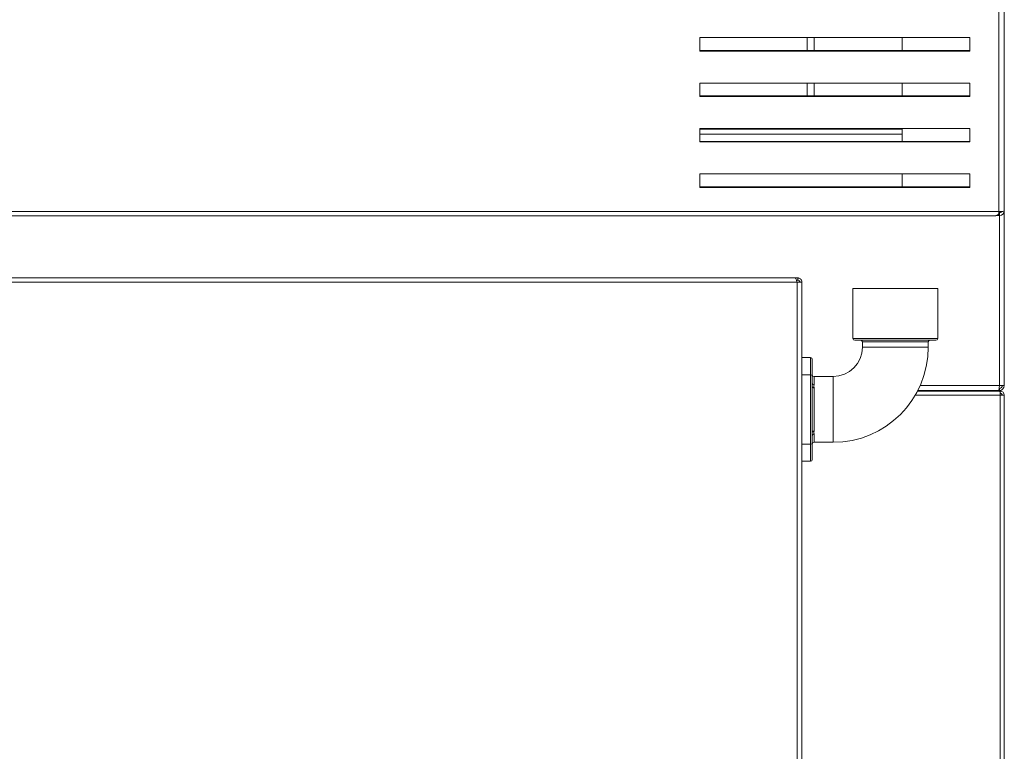
# Model space of a CAD drawing. Units: millimetres. Extents: x -7000 to 5007, y 0 to 5038.
# Drawn here: x 4797 to 4811, y 4994 to 5005 of the extents above; entities that cross this region are included whole.
import ezdxf

# ---------------------------------------------------------------- set-up
doc = ezdxf.new("R2010")
doc.units = ezdxf.units.MM
doc.header["$LTSCALE"] = 2
doc.linetypes.add('SLD-Solido', pattern=[0])

msp = doc.modelspace()

# ---------------------------------------------------------------- linework, layer by layer
at = {"color": 7, "linetype": 'SLD-Solido', "lineweight": 18}
for p, q in [((4810.7349, 5002.1005), (4810.7349, 5018.6905)), ((4810.8149, 5002.1097), (4810.8149, 5018.6997)), ((4810.3149, 5004.6127), (4806.4149, 5004.6127)), ((4806.4149, 5004.6127), (4806.4149, 5004.4181)), ((4807.9649, 5004.6127), (4807.9649, 5004.4273)), ((4809.3399, 5004.6127), (4809.3399, 5004.4273)), ((4810.3149, 5004.4181), (4810.3149, 5004.6127)), ((4810.3149, 5004.4273), (4806.4149, 5004.4273)), ((4806.4149, 5004.4181), (4810.3149, 5004.4181)), ((4810.3149, 5003.956), (4806.4149, 5003.956)), ((4806.4149, 5003.956), (4806.4149, 5003.7614)), ((4807.9649, 5003.956), (4807.9649, 5003.7706)), ((4809.3399, 5003.956), (4809.3399, 5003.7706)), ((4810.3149, 5003.7614), (4810.3149, 5003.956)), ((4810.3149, 5003.7706), (4806.4149, 5003.7706)), ((4806.4149, 5003.7614), (4810.3149, 5003.7614)), ((4810.3149, 5003.2993), (4806.4149, 5003.2993)), ((4806.4149, 5003.2993), (4806.4149, 5003.1047)), ((4806.4149, 5003.289), (4809.3399, 5003.289)), ((4808.0649, 5003.289), (4808.0649, 5003.2993)), ((4809.3399, 5003.2993), (4809.3399, 5003.1139)), ((4810.3149, 5003.1047), (4810.3149, 5003.2993)), ((4810.3149, 5003.1139), (4806.4149, 5003.1139)), ((4806.4149, 5003.1047), (4810.3149, 5003.1047)), ((4810.3149, 5002.6425), (4806.4149, 5002.6425)), ((4806.4149, 5002.6425), (4806.4149, 5002.448)), ((4809.3399, 5002.6425), (4809.3399, 5002.4572)), ((4810.3149, 5002.448), (4810.3149, 5002.6425)), ((4810.3149, 5002.4572), (4806.4149, 5002.4572)), ((4806.4149, 5002.448), (4810.3149, 5002.448)), ((4760.8949, 5002.1005), (4810.7349, 5002.1005)), ((4810.7349, 5002.1005), (4810.7349, 5002.0657)), ((4810.7449, 5002.0797), (4810.7349, 5002.0797)), ((4810.7349, 5002.0397), (4810.7349, 5002.0657)), ((4810.7449, 5002.0797), (4810.7449, 5002.0397)), ((4810.8149, 4999.584), (4810.8149, 5002.1097)), ((4760.9378, 5002.039), (4810.6921, 5002.039)), ((4810.7349, 5002.0397), (4810.6944, 5002.0397)), ((4810.7449, 5002.0397), (4810.7349, 5002.0397)), ((4807.7899, 5001.139), (4761.9599, 5001.139)), ((4807.8199, 5001.079), (4761.9599, 5001.079)), ((4807.7899, 5001.139), (4807.8299, 5001.139)), ((4807.8099, 5001.109), (4807.8299, 5001.109)), ((4807.8199, 5001.079), (4807.8199, 4905.399)), ((4807.8899, 5001.079), (4807.8199, 5001.079)), ((4807.8299, 5001.109), (4807.8299, 5001.139)), ((4807.8899, 5001.079), (4807.8899, 4905.399)), ((4808.6274, 5000.989), (4808.6274, 5000.264)), ((4808.6274, 5000.989), (4809.8524, 5000.989)), ((4809.8524, 5000.264), (4809.8524, 5000.989)), ((4809.8274, 5000.239), (4808.6524, 5000.239)), ((4808.7649, 5000.214), (4808.7649, 5000.139)), ((4809.7149, 5000.139), (4809.7149, 5000.214)), ((4807.8899, 4999.989), (4808.0149, 4999.989)), ((4808.0149, 4999.739), (4808.0149, 4999.989)), ((4808.0399, 4999.964), (4808.0399, 4999.7286)), ((4808.0149, 4999.739), (4807.8899, 4999.739)), ((4808.0149, 4998.739), (4808.0149, 4999.739)), ((4808.0399, 4999.7286), (4808.0399, 4998.7493)), ((4808.3399, 4999.714), (4808.0649, 4999.714)), ((4808.0649, 4999.5515), (4808.0649, 4998.9265)), ((4809.5595, 4999.504), (4810.7514, 4999.504)), ((4810.7361, 4999.514), (4809.5647, 4999.514)), ((4810.0617, 4999.5129), (4810.0615, 4999.514)), ((4810.124, 4999.514), (4810.1242, 4999.5129)), ((4810.7361, 4999.514), (4810.7449, 4999.584)), ((4810.7449, 4999.514), (4810.7361, 4999.514)), ((4810.7449, 4999.544), (4810.7399, 4999.544)), ((4810.8149, 4999.584), (4810.7449, 4999.584)), ((4810.7449, 4999.514), (4810.7449, 4999.544)), ((4810.7514, 4999.504), (4810.7549, 4999.504)), ((4810.7549, 4999.474), (4810.7549, 4999.504)), ((4810.754, 4999.4669), (4810.7549, 4999.444)), ((4810.7549, 4999.444), (4810.7549, 4906.564)), ((4810.8149, 4999.444), (4810.7549, 4999.444)), ((4810.8149, 4999.444), (4810.8149, 4906.564)), ((4807.8899, 4998.739), (4808.0149, 4998.739)), ((4808.0149, 4998.489), (4808.0149, 4998.739)), ((4808.0399, 4998.7493), (4808.0399, 4998.514)), ((4808.0649, 4998.764), (4808.3399, 4998.764)), ((4808.0149, 4998.489), (4807.8899, 4998.489))]:
    msp.add_line(p, q, dxfattribs=at)
at = {"color": 1, "linetype": 'SLD-Solido', "lineweight": 18}
for p, q in [((4808.0649, 5004.6127), (4808.0649, 5004.4273)), ((4808.0649, 5003.956), (4808.0649, 5003.7706)), ((4806.4149, 5003.219), (4809.3399, 5003.219)), ((4810.7449, 5002.0797), (4810.7449, 5002.1002)), ((4810.7449, 4999.584), (4810.7449, 5002.0397)), ((4808.6274, 5000.264), (4809.8524, 5000.264)), ((4809.7149, 5000.214), (4808.7649, 5000.214)), ((4808.7649, 5000.139), (4809.2399, 5000.139)), ((4809.2399, 5000.139), (4809.7149, 5000.139)), ((4808.0649, 4999.714), (4808.0649, 4999.5967)), ((4808.3399, 4999.714), (4808.3399, 4999.239)), ((4810.0617, 4999.5129), (4809.5641, 4999.5129)), ((4810.7449, 4999.584), (4809.5979, 4999.584)), ((4810.7549, 4999.444), (4809.5264, 4999.444)), ((4808.3399, 4999.239), (4808.3399, 4998.764)), ((4808.0649, 4998.8813), (4808.0649, 4998.764))]:
    msp.add_line(p, q, dxfattribs=at)
at = {"color": 7, "linetype": 'SLD-Solido', "lineweight": 18, "flags": 128}
for points in [[(4808.0399, 4999.568), (4808.0404, 4999.5647), (4808.0418, 4999.5617), (4808.0441, 4999.5588), (4808.0473, 4999.5563), (4808.051, 4999.5543), (4808.0554, 4999.5528), (4808.0601, 4999.5518), (4808.0649, 4999.5515)], [(4808.0399, 4998.91), (4808.0404, 4998.9132), (4808.0418, 4998.9163), (4808.0441, 4998.9192), (4808.0473, 4998.9216), (4808.051, 4998.9237), (4808.0554, 4998.9252), (4808.0601, 4998.9261), (4808.0649, 4998.9265)]]:
    msp.add_lwpolyline(points, dxfattribs=at)
at = {"color": 7, "linetype": 'SLD-Solido', "lineweight": 18}
for centre, radius, start, end in [((4810.7449, 5002.1097), 0.07, 270, 0), ((4810.7449, 5002.1097), 0.03, 270, 341.13038), ((4808.6524, 5000.264), 0.025, 180, 270), ((4808.7399, 5000.214), 0.025, 0, 90), ((4809.7399, 5000.214), 0.025, 90, 180), ((4809.8274, 5000.264), 0.025, 270, 0), ((4808.3399, 5000.139), 0.425, 270, 0), ((4808.3399, 5000.139), 1.375, 270, 0), ((4808.0149, 4999.964), 0.025, 0, 90), ((4808.0649, 4999.739), 0.025, 180, 270), ((4808.0622, 4999.6191), 0.0226, 189.15406, 276.88093), ((4810.1113, 4999.519), 0.05, 187, 197.4576), ((4810.1738, 4999.519), 0.05, 187, 197.4576), ((4810.7449, 4999.584), 0.04, 270, 0), ((4810.7449, 4999.584), 0.07, 270, 0), ((4808.0622, 4998.8589), 0.0226, 83.11907, 170.84594), ((4808.0649, 4998.739), 0.025, 90, 180), ((4808.0149, 4998.514), 0.025, 270, 0)]:
    msp.add_arc(centre, radius, start, end, dxfattribs=at)
for centre, start_param, end_param in [((4808.0149, 4999.7286), 0, 1.5707963), ((4808.0149, 4998.7493), 4.712389, 6.2831853)]:
    msp.add_ellipse(centre, major_axis=(0.025, 0), ratio=0.4142136, start_param=start_param, end_param=end_param, dxfattribs=at)
for points, knots in [([(4808.0237, 5003.2993), (4808.0311, 5003.2958), (4808.0442, 5003.2897), (4808.0586, 5003.2892), (4808.0649, 5003.289)], [0, 0, 0, 0, 0.5636519, 1, 1, 1, 1]), ([(4808.1003, 5003.289), (4808.0977, 5003.2895), (4808.0944, 5003.2901), (4808.0912, 5003.2977), (4808.0905, 5003.2993)], [0, 0, 0, 0, 0.7969063, 1, 1, 1, 1]), ([(4807.7899, 5001.139), (4807.7922, 5001.1383), (4807.7967, 5001.1368), (4807.8035, 5001.1254), (4807.8102, 5001.1088), (4807.8157, 5001.0922), (4807.819, 5001.0821), (4807.8199, 5001.079)], [0, 0, 0, 0, 0.2253412, 0.4507226, 0.6761042, 0.9014856, 1, 1, 1, 1]), ([(4807.813, 5001.1), (4807.8155, 5001.1024), (4807.8212, 5001.1078), (4807.8268, 5001.1086), (4807.8299, 5001.109)], [0, 0, 0, 0, 0.4436784, 1, 1, 1, 1]), ([(4807.8899, 5001.079), (4807.8892, 5001.0861), (4807.8877, 5001.1002), (4807.8764, 5001.1189), (4807.8598, 5001.1324), (4807.8431, 5001.1384), (4807.833, 5001.1388), (4807.8299, 5001.139)], [0, 0, 0, 0, 0.2253412, 0.4507226, 0.6761042, 0.9014856, 1, 1, 1, 1]), ([(4807.8599, 5001.079), (4807.8596, 5001.0824), (4807.8589, 5001.0898), (4807.8527, 5001.0997), (4807.8426, 5001.1074), (4807.8342, 5001.1084), (4807.8299, 5001.109)], [0, 0, 0, 0, 0.2158349, 0.4707503, 0.7257186, 1, 1, 1, 1]), ([(4808.0649, 4999.5967), (4808.0635, 4999.5858), (4808.0617, 4999.5716), (4808.0649, 4999.5559), (4808.0649, 4999.5519), (4808.0649, 4999.5515)], [0, 0, 0, 0, 0.75368636, 0.97312933, 1, 1, 1, 1]), ([(4808.0649, 4998.9265), (4808.0635, 4998.9146), (4808.0617, 4998.8993), (4808.0649, 4998.8851), (4808.0649, 4998.8817), (4808.0649, 4998.8813)], [0, 0, 0, 0, 0.7536864, 0.9731293, 1, 1, 1, 1])]:
    msp.add_open_spline(points, degree=3, knots=knots, dxfattribs=at)
for points in [[(4810.7349, 5002.0657), (4810.7278, 5002.058), (4810.7135, 5002.0428), (4810.6992, 5002.0402), (4810.6921, 5002.039)], [(4810.8149, 5002.1097), (4810.8137, 5002.1081), (4810.8113, 5002.1048), (4810.7928, 5002.101), (4810.7664, 5002.099), (4810.7454, 5002.1), (4810.7349, 5002.1005)], [(4810.7549, 4999.444), (4810.7546, 4999.4518), (4810.754, 4999.4676), (4810.7532, 4999.4874), (4810.7523, 4999.5013), (4810.7517, 4999.5031), (4810.7514, 4999.504)], [(4810.7549, 4999.504), (4810.7628, 4999.5031), (4810.7785, 4999.5013), (4810.7984, 4999.4874), (4810.8122, 4999.4676), (4810.814, 4999.4518), (4810.8149, 4999.444)], [(4810.7549, 4999.474), (4810.7589, 4999.4735), (4810.7667, 4999.4726), (4810.7766, 4999.4657), (4810.7836, 4999.4558), (4810.7845, 4999.4479), (4810.7849, 4999.444)]]:
    msp.add_open_spline(points, degree=3, dxfattribs=at)

doc.saveas('drawing.dxf')
